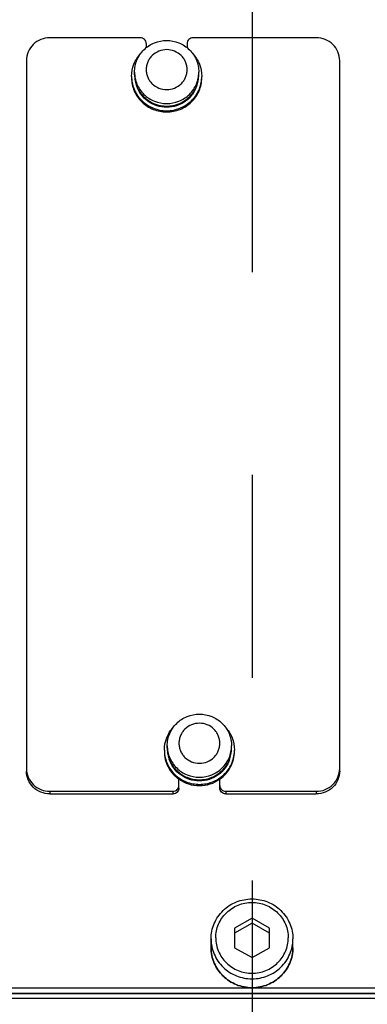
# Model space of a CAD drawing. Units: millimetres. Extents: x -3 to 903, y 0 to 594.
# Drawn here: x 801 to 807, y 131 to 148 of the extents above; entities that cross this region are included whole.
import ezdxf

# ---------------------------------------------------------------- set-up
doc = ezdxf.new("R2010")
doc.units = ezdxf.units.MM
doc.header["$LTSCALE"] = 46.255
doc.linetypes.add('CENTER', pattern=[0.6, 0.375, -0.075, 0.075, -0.075])
doc.layers.get('0').update_dxf_attribs({"linetype": 'CONTINUOUS'})
doc.layers.add('004_JIKU', color=7, linetype='CONTINUOUS')
doc.layers.add('DTM_AXIS', color=7, linetype='CONTINUOUS')

msp = doc.modelspace()

# ---------------------------------------------------------------- linework, layer by layer
at = {"color": 7, "linetype": 'CONTINUOUS'}
for p, q in [((802.80323, 147.57104), (801.25323, 147.57104)), ((805.81323, 147.57104), (803.70323, 147.57104)), ((802.90323, 147.47341), (802.90323, 147.40057)), ((803.60323, 147.47341), (803.60323, 147.40056)), ((800.85323, 147.18052), (800.85323, 135.03116)), ((806.21323, 135.03116), (806.21323, 147.18052)), ((802.70323, 146.93958), (802.70323, 146.98286)), ((803.80323, 146.93958), (803.80323, 146.98286)), ((803.26323, 135.41928), (803.26323, 135.46257)), ((804.36323, 135.41928), (804.36323, 135.46257)), ((803.46323, 134.73827), (803.46323, 134.89162)), ((804.16323, 134.73827), (804.16323, 134.89162)), ((801.25323, 134.68393), (803.36323, 134.68393)), ((801.25323, 134.68393), (801.25323, 134.64064)), ((801.25323, 134.64064), (803.36323, 134.64064)), ((803.36323, 134.64064), (803.36323, 134.68393)), ((804.26323, 134.68393), (805.81323, 134.68393)), ((804.26323, 134.68393), (804.26323, 134.64064)), ((804.26323, 134.64064), (805.81323, 134.64064)), ((805.81323, 134.68393), (805.81323, 134.64064)), ((804.71323, 132.51364), (804.41532, 132.34572)), ((804.71323, 132.42706), (804.41532, 132.25914)), ((805.01114, 132.34572), (804.71323, 132.51364)), ((804.71323, 132.51364), (804.71323, 132.42706)), ((805.01114, 132.25914), (804.71323, 132.42706)), ((804.41532, 132.34572), (804.41532, 132.00987)), ((805.01114, 132.00987), (805.01114, 132.34572)), ((804.01323, 132.00897), (804.01323, 132.16048)), ((805.41323, 132.00897), (805.41323, 132.16048)), ((804.41532, 132.00987), (804.71323, 131.84195)), ((804.71323, 131.84195), (805.01114, 132.00987)), ((821.61323, 131.2177), (787.81323, 131.2177)), ((787.91323, 131.32124), (821.51323, 131.32124)), ((787.91323, 131.23466), (821.51323, 131.23466)), ((821.61323, 131.13896), (787.81323, 131.13896))]:
    msp.add_line(p, q, dxfattribs=at)
for centre, start, end in [((803.22443, 146.90928), 180.000793, 182.171488), ((803.28203, 146.90928), 357.828512, 359.999207), ((803.78443, 135.38899), 180.000793, 182.171488), ((803.84203, 135.38899), 357.828512, 359.999207)]:
    msp.add_arc(centre, 0.5712, start, end, dxfattribs=at)
for points, knots in [([(801.25323, 147.57104), (801.20125, 147.57104), (801.09653, 147.55088), (800.96361, 147.46433), (800.87422, 147.33452), (800.85323, 147.23136), (800.85323, 147.18052)], [0, 0, 0, 0, 0.25276379, 0.50391754, 0.75277652, 1, 1, 1, 1]), ([(802.70323, 146.98286), (802.70323, 147.01837), (802.71037, 147.0896), (802.74205, 147.1921), (802.79346, 147.28647), (802.88519, 147.39632), (803.03821, 147.49674), (803.25323, 147.5385), (803.46825, 147.49673), (803.62128, 147.39632), (803.713, 147.28647), (803.76441, 147.1921), (803.79609, 147.0896), (803.80323, 147.01837), (803.80323, 146.98286)], [0, 0, 0, 0, 0.06235749, 0.1247558, 0.18723657, 0.24982396, 0.37474571, 0.500001, 0.62525601, 0.75017706, 0.81276406, 0.87524449, 0.93764258, 1, 1, 1, 1]), ([(802.90323, 147.47341), (802.90323, 147.48612), (802.89798, 147.51191), (802.87564, 147.54436), (802.84241, 147.566), (802.81623, 147.57104), (802.80323, 147.57104)], [0, 0, 0, 0, 0.24722348, 0.49608246, 0.7472362, 1, 1, 1, 1]), ([(803.70323, 147.57104), (803.69024, 147.57104), (803.66406, 147.566), (803.63082, 147.54436), (803.60848, 147.51191), (803.60323, 147.48612), (803.60323, 147.47341)], [0, 0, 0, 0, 0.2527638, 0.50391754, 0.75277652, 1, 1, 1, 1]), ([(806.21323, 147.18052), (806.21323, 147.23136), (806.19224, 147.33452), (806.10285, 147.46433), (805.96993, 147.55088), (805.86521, 147.57104), (805.81323, 147.57104)], [0, 0, 0, 0, 0.24722348, 0.49608246, 0.74723621, 1, 1, 1, 1]), ([(803.60323, 147.02615), (803.60323, 147.04849), (803.59871, 147.09332), (803.57863, 147.15786), (803.54602, 147.21735), (803.48768, 147.28677), (803.39018, 147.35027), (803.25323, 147.37667), (803.11628, 147.35027), (803.01878, 147.28677), (802.96044, 147.21735), (802.92783, 147.15786), (802.90775, 147.09332), (802.90323, 147.04849), (802.90323, 147.02615)], [0, 0, 0, 0, 0.06190974, 0.12392995, 0.18616073, 0.24866358, 0.37393028, 0.49999999, 0.62606971, 0.75133641, 0.81383926, 0.87607005, 0.93809025, 1, 1, 1, 1]), ([(802.65323, 146.90927), (802.65323, 146.98132), (802.68112, 147.12717), (802.7612, 147.25208), (802.81079, 147.30494)], [0, 0, 0, 0, 0.4985065, 1, 1, 1, 1]), ([(803.69557, 147.30505), (803.74519, 147.25219), (803.82532, 147.12724), (803.85323, 146.98134), (803.85323, 146.90927)], [0, 0, 0, 0, 0.50149441, 1, 1, 1, 1]), ([(802.90323, 147.02615), (802.90323, 147.00382), (802.90775, 146.95898), (802.92783, 146.89444), (802.96044, 146.83496), (803.01878, 146.76553), (803.11628, 146.70203), (803.25323, 146.67563), (803.39018, 146.70203), (803.48768, 146.76553), (803.54602, 146.83496), (803.57863, 146.89444), (803.59871, 146.95898), (803.60323, 147.00382), (803.60323, 147.02615)], [0, 0, 0, 0, 0.06190974, 0.12392995, 0.18616073, 0.24866358, 0.37393028, 0.49999999, 0.62606971, 0.75133641, 0.81383926, 0.87607005, 0.93809025, 1, 1, 1, 1]), ([(802.65323, 146.88763), (802.65323, 146.84934), (802.66098, 146.77248), (802.6954, 146.66184), (802.75128, 146.55988), (802.82642, 146.47056), (802.91798, 146.3973), (803.05683, 146.32482), (803.25323, 146.28654), (803.44963, 146.32482), (803.58848, 146.3973), (803.68004, 146.47056), (803.75518, 146.55988), (803.81106, 146.66184), (803.84548, 146.77248), (803.85323, 146.84934), (803.85323, 146.88763)], [0, 0, 0, 0, 0.06183644, 0.12378256, 0.18593952, 0.24836808, 0.3110894, 0.37408002, 0.5, 0.62591998, 0.6889106, 0.75163192, 0.81406048, 0.87621744, 0.93816356, 1, 1, 1, 1]), ([(802.65364, 146.88764), (802.65506, 146.85027), (802.66529, 146.77552), (802.70219, 146.66855), (802.75933, 146.57039), (802.85943, 146.45621), (803.02395, 146.35224), (803.25323, 146.30908), (803.48251, 146.35224), (803.64703, 146.45621), (803.74713, 146.57039), (803.80427, 146.66855), (803.84118, 146.77552), (803.8514, 146.85027), (803.85282, 146.88764)], [0, 0, 0, 0, 0.06190209, 0.12392312, 0.18616053, 0.24866826, 0.37394899, 0.5, 0.62605101, 0.75133174, 0.81383947, 0.87607688, 0.93809791, 1, 1, 1, 1]), ([(802.70323, 146.98286), (802.70323, 146.94777), (802.71034, 146.87731), (802.74188, 146.77589), (802.79313, 146.68241), (802.88481, 146.57332), (803.03803, 146.47353), (803.25323, 146.43204), (803.46844, 146.47353), (803.62165, 146.57332), (803.71333, 146.68241), (803.76458, 146.77589), (803.79612, 146.87731), (803.80323, 146.94777), (803.80323, 146.98286)], [0, 0, 0, 0, 0.06190978, 0.12392997, 0.18616076, 0.2486636, 0.37393029, 0.5, 0.62606971, 0.7513364, 0.81383924, 0.87607003, 0.93809022, 1, 1, 1, 1]), ([(803.76896, 146.75299), (803.75204, 146.69979), (803.70027, 146.59783), (803.57843, 146.47729), (803.42427, 146.39983), (803.25323, 146.37318), (803.08219, 146.39983), (802.92804, 146.47729), (802.80619, 146.59783), (802.75442, 146.69979), (802.7375, 146.75299)], [0, 0, 0, 0, 0.12375501, 0.24839488, 0.37392314, 0.5, 0.62607686, 0.75160512, 0.87624499, 1, 1, 1, 1]), ([(803.26323, 135.46257), (803.26323, 135.49807), (803.27037, 135.56931), (803.30205, 135.6718), (803.35346, 135.76618), (803.44519, 135.87603), (803.59821, 135.97644), (803.81323, 136.01821), (804.02825, 135.97644), (804.18128, 135.87603), (804.273, 135.76618), (804.32441, 135.6718), (804.35609, 135.56931), (804.36323, 135.49807), (804.36323, 135.46257)], [0, 0, 0, 0, 0.06235749, 0.1247558, 0.18723657, 0.24982396, 0.37474571, 0.500001, 0.62525601, 0.75017706, 0.81276406, 0.87524449, 0.93764258, 1, 1, 1, 1]), ([(803.21323, 135.38898), (803.21323, 135.46103), (803.24112, 135.60687), (803.3212, 135.73179), (803.37079, 135.78464)], [0, 0, 0, 0, 0.4985065, 1, 1, 1, 1]), ([(804.16323, 135.50586), (804.16323, 135.52819), (804.15871, 135.57303), (804.13863, 135.63757), (804.10602, 135.69705), (804.04768, 135.76648), (803.95018, 135.82998), (803.81323, 135.85638), (803.67628, 135.82998), (803.57878, 135.76648), (803.52044, 135.69705), (803.48783, 135.63757), (803.46775, 135.57303), (803.46323, 135.52819), (803.46323, 135.50586)], [0, 0, 0, 0, 0.06190974, 0.12392995, 0.18616073, 0.24866358, 0.37393028, 0.49999999, 0.62606971, 0.75133641, 0.81383926, 0.87607005, 0.93809025, 1, 1, 1, 1]), ([(804.25557, 135.78476), (804.30519, 135.7319), (804.38532, 135.60695), (804.41323, 135.46105), (804.41323, 135.38898)], [0, 0, 0, 0, 0.50149441, 1, 1, 1, 1]), ([(803.26323, 135.46257), (803.26323, 135.42747), (803.27034, 135.35701), (803.30188, 135.2556), (803.35313, 135.16212), (803.44481, 135.05303), (803.59803, 134.95324), (803.81323, 134.91175), (804.02844, 134.95324), (804.18165, 135.05303), (804.27333, 135.16212), (804.32458, 135.2556), (804.35612, 135.35701), (804.36323, 135.42747), (804.36323, 135.46257)], [0, 0, 0, 0, 0.06190978, 0.12392997, 0.18616076, 0.2486636, 0.37393029, 0.5, 0.62606971, 0.7513364, 0.81383924, 0.87607003, 0.93809022, 1, 1, 1, 1]), ([(803.46323, 135.50586), (803.46323, 135.48352), (803.46775, 135.43869), (803.48783, 135.37415), (803.52044, 135.31466), (803.57878, 135.24524), (803.67628, 135.18174), (803.81323, 135.15534), (803.95018, 135.18174), (804.04768, 135.24524), (804.10602, 135.31466), (804.13863, 135.37415), (804.15871, 135.43869), (804.16323, 135.48352), (804.16323, 135.50586)], [0, 0, 0, 0, 0.06190974, 0.12392995, 0.18616073, 0.24866358, 0.37393028, 0.49999999, 0.62606971, 0.75133641, 0.81383926, 0.87607005, 0.93809025, 1, 1, 1, 1]), ([(803.21323, 135.36734), (803.21323, 135.32116), (803.22455, 135.22829), (803.27451, 135.09718), (803.35452, 134.98123), (803.4249, 134.91843), (803.4632, 134.89157)], [0, 0, 0, 0, 0.24858414, 0.49781401, 0.7482053, 1, 1, 1, 1]), ([(803.21364, 135.36735), (803.21506, 135.32997), (803.22529, 135.25523), (803.26219, 135.14826), (803.31933, 135.0501), (803.41943, 134.93592), (803.58395, 134.83194), (803.81323, 134.78879), (804.04251, 134.83194), (804.20703, 134.93592), (804.30713, 135.0501), (804.36427, 135.14826), (804.40118, 135.25523), (804.4114, 135.32997), (804.41282, 135.36735)], [0, 0, 0, 0, 0.06190209, 0.12392312, 0.18616053, 0.24866826, 0.37394899, 0.5, 0.62605101, 0.75133174, 0.81383947, 0.87607688, 0.93809791, 1, 1, 1, 1]), ([(804.32896, 135.23269), (804.31204, 135.1795), (804.26027, 135.07754), (804.13843, 134.957), (803.98427, 134.87954), (803.81323, 134.85288), (803.64219, 134.87954), (803.48804, 134.957), (803.36619, 135.07754), (803.31442, 135.1795), (803.2975, 135.23269)], [0, 0, 0, 0, 0.12375501, 0.24839488, 0.37392314, 0.5, 0.62607686, 0.75160512, 0.87624499, 1, 1, 1, 1]), ([(804.16326, 134.89157), (804.20156, 134.91843), (804.27194, 134.98123), (804.35195, 135.09718), (804.40191, 135.22829), (804.41323, 135.32116), (804.41323, 135.36734)], [0, 0, 0, 0, 0.2517947, 0.50218599, 0.75141586, 1, 1, 1, 1]), ([(800.85323, 135.07445), (800.85323, 135.02361), (800.87422, 134.92045), (800.96361, 134.79064), (801.09653, 134.70409), (801.20125, 134.68393), (801.25323, 134.68393)], [0, 0, 0, 0, 0.24722348, 0.49608246, 0.74723621, 1, 1, 1, 1]), ([(805.81323, 134.68393), (805.86521, 134.68393), (805.96993, 134.70409), (806.10285, 134.79064), (806.19224, 134.92045), (806.21323, 135.02361), (806.21323, 135.07445)], [0, 0, 0, 0, 0.25276379, 0.50391754, 0.75277652, 1, 1, 1, 1]), ([(801.25323, 134.64064), (801.20125, 134.64064), (801.09653, 134.6608), (800.96361, 134.74735), (800.87422, 134.87716), (800.85323, 134.98032), (800.85323, 135.03116)], [0, 0, 0, 0, 0.25276379, 0.50391754, 0.75277652, 1, 1, 1, 1]), ([(803.4632, 134.89157), (803.51375, 134.85612), (803.62685, 134.80048), (803.81323, 134.77208), (803.99961, 134.80048), (804.11271, 134.85612), (804.16326, 134.89157)], [0, 0, 0, 0, 0.24947374, 0.5, 0.75052626, 1, 1, 1, 1]), ([(806.21323, 135.03116), (806.21323, 134.98032), (806.19224, 134.87716), (806.10285, 134.74735), (805.96993, 134.6608), (805.86521, 134.64064), (805.81323, 134.64064)], [0, 0, 0, 0, 0.24722348, 0.49608246, 0.74723621, 1, 1, 1, 1]), ([(803.36323, 134.68393), (803.37623, 134.68393), (803.40241, 134.68897), (803.43564, 134.71061), (803.45798, 134.74306), (803.46323, 134.76885), (803.46323, 134.78156)], [0, 0, 0, 0, 0.2527638, 0.50391754, 0.75277652, 1, 1, 1, 1]), ([(803.46323, 134.73827), (803.46323, 134.72556), (803.45798, 134.69977), (803.43564, 134.66732), (803.40241, 134.64568), (803.37623, 134.64064), (803.36323, 134.64064)], [0, 0, 0, 0, 0.24722348, 0.49608246, 0.7472362, 1, 1, 1, 1]), ([(804.16323, 134.78156), (804.16323, 134.76885), (804.16848, 134.74306), (804.19082, 134.71061), (804.22406, 134.68897), (804.25024, 134.68393), (804.26323, 134.68393)], [0, 0, 0, 0, 0.24722348, 0.49608246, 0.7472362, 1, 1, 1, 1]), ([(804.26323, 134.64064), (804.25024, 134.64064), (804.22406, 134.64568), (804.19082, 134.66732), (804.16848, 134.69977), (804.16323, 134.72556), (804.16323, 134.73827)], [0, 0, 0, 0, 0.2527638, 0.50391754, 0.75277652, 1, 1, 1, 1]), ([(804.01323, 132.16048), (804.01323, 132.20515), (804.02228, 132.29482), (804.06243, 132.4239), (804.12762, 132.54286), (804.21529, 132.64706), (804.32211, 132.73254), (804.4841, 132.81709), (804.71323, 132.86175), (804.94236, 132.81709), (805.10436, 132.73254), (805.21117, 132.64706), (805.29884, 132.54286), (805.36403, 132.4239), (805.40419, 132.29482), (805.41323, 132.20515), (805.41323, 132.16048)], [0, 0, 0, 0, 0.06183573, 0.12378281, 0.18593956, 0.24836809, 0.31108945, 0.37408007, 0.5, 0.62591993, 0.68891055, 0.75163191, 0.81406044, 0.87621719, 0.93816427, 1, 1, 1, 1]), ([(804.09323, 132.17779), (804.09323, 132.21736), (804.10124, 132.29679), (804.13681, 132.41111), (804.19455, 132.51647), (804.2722, 132.60877), (804.36681, 132.68447), (804.51029, 132.75936), (804.71323, 132.79892), (804.91618, 132.75936), (805.05966, 132.68447), (805.15427, 132.60877), (805.23191, 132.51647), (805.28965, 132.41111), (805.32522, 132.29679), (805.33323, 132.21736), (805.33323, 132.17779)], [0, 0, 0, 0, 0.06183595, 0.12378275, 0.18593952, 0.24836806, 0.31108939, 0.37408002, 0.5, 0.62591998, 0.68891061, 0.75163194, 0.81406048, 0.87621725, 0.93816405, 1, 1, 1, 1]), ([(804.01323, 132.16048), (804.01323, 132.11581), (804.02228, 132.02614), (804.06243, 131.89706), (804.12762, 131.7781), (804.21529, 131.6739), (804.32211, 131.58842), (804.4841, 131.50387), (804.71323, 131.45921), (804.94236, 131.50387), (805.10436, 131.58842), (805.21117, 131.6739), (805.29884, 131.7781), (805.36403, 131.89706), (805.40419, 132.02614), (805.41323, 132.11581), (805.41323, 132.16048)], [0, 0, 0, 0, 0.06183573, 0.12378281, 0.18593956, 0.24836809, 0.31108945, 0.37408007, 0.5, 0.62591993, 0.68891055, 0.75163191, 0.81406044, 0.87621719, 0.93816427, 1, 1, 1, 1]), ([(804.09323, 132.17779), (804.09323, 132.13823), (804.10124, 132.0588), (804.13681, 131.94448), (804.19455, 131.83912), (804.2722, 131.74682), (804.36681, 131.67112), (804.51029, 131.59623), (804.71323, 131.55667), (804.91618, 131.59623), (805.05966, 131.67112), (805.15427, 131.74682), (805.23191, 131.83912), (805.28965, 131.94448), (805.32522, 132.0588), (805.33323, 132.13823), (805.33323, 132.17779)], [0, 0, 0, 0, 0.06183595, 0.12378275, 0.18593952, 0.24836806, 0.31108939, 0.37408002, 0.5, 0.62591998, 0.68891061, 0.75163194, 0.81406048, 0.87621725, 0.93816405, 1, 1, 1, 1]), ([(805.41323, 132.00897), (805.41323, 131.96426), (805.40418, 131.87449), (805.364, 131.7453), (805.29879, 131.62625), (805.2111, 131.52198), (805.10428, 131.43647), (804.94231, 131.3519), (804.71323, 131.30722), (804.48415, 131.3519), (804.32219, 131.43647), (804.21536, 131.52198), (804.12767, 131.62625), (804.06246, 131.7453), (804.02228, 131.87449), (804.01323, 131.96426), (804.01323, 132.00897)], [0, 0, 0, 0, 0.06187831, 0.12386166, 0.18604211, 0.24847847, 0.31119085, 0.37415735, 0.50000005, 0.62584272, 0.68880922, 0.75152157, 0.81395792, 0.87613835, 0.93812169, 1, 1, 1, 1]), ([(804.01323, 132.00897), (804.01323, 131.9643), (804.02228, 131.87463), (804.06243, 131.74555), (804.12762, 131.62659), (804.21529, 131.52239), (804.32211, 131.43692), (804.4841, 131.35236), (804.71323, 131.3077), (804.94236, 131.35236), (805.10436, 131.43692), (805.21117, 131.52239), (805.29884, 131.62659), (805.36403, 131.74555), (805.40419, 131.87463), (805.41323, 131.9643), (805.41323, 132.00897)], [0, 0, 0, 0, 0.06183452, 0.12378208, 0.18593898, 0.24836762, 0.31108907, 0.37407982, 0.5, 0.62592018, 0.68891093, 0.75163237, 0.81406102, 0.87621791, 0.93816547, 1, 1, 1, 1])]:
    msp.add_open_spline(points, degree=3, knots=knots, dxfattribs=at)
at = {"layer": '004_JIKU', "color": 4, "linetype": 'CENTER'}
msp.add_line((804.71323, 299.67496), (804.71323, 129.26671), dxfattribs=at)
at = {"layer": 'DTM_AXIS', "color": 7, "linetype": 'CONTINUOUS'}
for points in [[(802.70323, 146.93958), (802.70323, 146.90448), (802.71034, 146.83402), (802.74189, 146.73261), (802.79313, 146.63913), (802.88481, 146.53003), (803.03803, 146.43024), (803.25323, 146.38875), (803.46844, 146.43024), (803.62165, 146.53003), (803.71333, 146.63913), (803.76458, 146.73261), (803.79612, 146.83402), (803.80323, 146.90448), (803.80323, 146.93958)], [(803.26323, 135.41928), (803.26323, 135.38419), (803.27034, 135.31373), (803.30189, 135.21231), (803.35313, 135.11883), (803.44481, 135.00974), (803.59803, 134.90995), (803.81323, 134.86846), (804.02844, 134.90995), (804.18165, 135.00974), (804.27333, 135.11883), (804.32458, 135.21231), (804.35612, 135.31373), (804.36323, 135.38419), (804.36323, 135.41928)]]:
    msp.add_open_spline(points, degree=3, knots=[0, 0, 0, 0, 0.06191035, 0.12392951, 0.18616082, 0.24866354, 0.37393026, 0.5, 0.62606974, 0.75133646, 0.81383918, 0.87607049, 0.93808965, 1, 1, 1, 1], dxfattribs=at)

doc.saveas('drawing.dxf')
